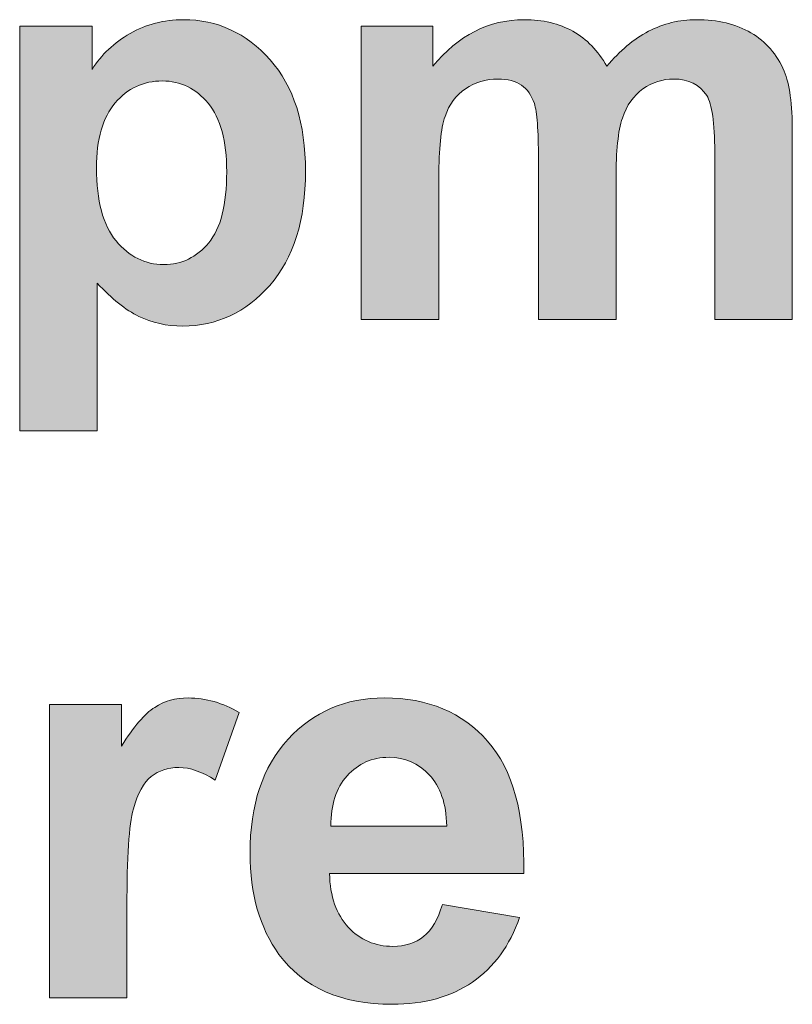
# Model space of a CAD drawing. Units: millimetres. Extents: x 0 to 482, y 0 to 236.
# Drawn here: x 338 to 341, y 63 to 67 of the extents above; entities that cross this region are included whole.
import ezdxf

# ---------------------------------------------------------------- set-up
doc = ezdxf.new("R2010")
doc.units = ezdxf.units.MM
doc.layers.add('Hatch', color=7, linetype='Continuous', lineweight=15)
doc.layers.add('Silkscreen', color=7, linetype='Continuous', lineweight=15)

msp = doc.modelspace()

# ---------------------------------------------------------------- hatches: boundary and pattern name
at = {"layer": 'Hatch', "true_color": 0xbbbaba}
h = msp.add_hatch(color=9, dxfattribs=at)
h.dxf.hatch_style = 1
edge = h.paths.add_edge_path(flags=16)
edge.add_spline(control_points=[(338.2356, 66.5129), (338.1808, 66.4488), (338.1536, 66.3542), (338.1536, 66.2288)], knot_values=[7, 7, 7, 7, 8, 8, 8, 8], degree=3, periodic=0)
edge.add_spline(control_points=[(338.1536, 66.2288), (338.1536, 66.085), (338.1819, 65.9785), (338.239, 65.91)], knot_values=[0, 0, 0, 0, 1, 1, 1, 1], degree=3, periodic=0)
edge.add_spline(control_points=[(338.239, 65.91), (338.2962, 65.8411), (338.3658, 65.8068), (338.4478, 65.8068), (338.5264, 65.8068), (338.5918, 65.8383), (338.6442, 65.9014)], knot_values=[1, 1, 1, 1, 2, 2, 2, 3, 3, 3, 3], degree=3, periodic=0)
edge.add_spline(control_points=[(338.6442, 65.9014), (338.6966, 65.9646), (338.7227, 66.0681), (338.7227, 66.2119), (338.7227, 66.3461), (338.6955, 66.4459), (338.6418, 66.511), (338.588, 66.5761), (338.5212, 66.6087), (338.4416, 66.6087), (338.3589, 66.6087), (338.29, 66.5766), (338.2356, 66.5129)], knot_values=[3, 3, 3, 3, 4, 4, 4, 5, 5, 5, 6, 6, 6, 7, 7, 7, 7], degree=3, periodic=0)
edge = h.paths.add_edge_path()
edge.add_spline(control_points=[(337.8181, 65.0797), (337.8181, 65.0797), (337.8181, 66.8474), (337.8181, 66.8474)], knot_values=[12, 12, 12, 12, 13, 13, 13, 13], degree=3, periodic=0)
edge.add_spline(control_points=[(337.8181, 66.8474), (337.8181, 66.8474), (338.1343, 66.8474), (338.1343, 66.8474)], knot_values=[0, 0, 0, 0, 1, 1, 1, 1], degree=3, periodic=0)
edge.add_spline(control_points=[(338.1343, 66.8474), (338.1343, 66.8474), (338.1343, 66.6593), (338.1343, 66.6593)], knot_values=[1, 1, 1, 1, 2, 2, 2, 2], degree=3, periodic=0)
edge.add_spline(control_points=[(338.1343, 66.6593), (338.175, 66.7235), (338.2308, 66.7759), (338.3004, 66.816)], knot_values=[2, 2, 2, 2, 3, 3, 3, 3], degree=3, periodic=0)
edge.add_spline(control_points=[(338.3004, 66.816), (338.3706, 66.8562), (338.4482, 66.8763), (338.5333, 66.8763), (338.6821, 66.8763), (338.8082, 66.8181), (338.9119, 66.7015), (339.0156, 66.5849), (339.0672, 66.4226), (339.0672, 66.2144), (339.0672, 66.0006), (339.0152, 65.8344), (338.9108, 65.7157)], knot_values=[3, 3, 3, 3, 4, 4, 4, 5, 5, 5, 6, 6, 6, 7, 7, 7, 7], degree=3, periodic=0)
edge.add_spline(control_points=[(338.9108, 65.7157), (338.8061, 65.5972), (338.6797, 65.5379), (338.5308, 65.5379), (338.4602, 65.5379), (338.3961, 65.552), (338.3386, 65.5801), (338.2811, 65.6082), (338.2204, 65.6564), (338.1571, 65.7248)], knot_values=[7, 7, 7, 7, 8, 8, 8, 9, 9, 9, 10, 10, 10, 10], degree=3, periodic=0)
edge.add_spline(control_points=[(338.1571, 65.7248), (338.1571, 65.7248), (338.1571, 65.0797), (338.1571, 65.0797)], knot_values=[10, 10, 10, 10, 11, 11, 11, 11], degree=3, periodic=0)
edge.add_spline(control_points=[(338.1571, 65.0797), (338.1571, 65.0797), (337.8181, 65.0797), (337.8181, 65.0797)], knot_values=[11, 11, 11, 11, 12, 12, 12, 12], degree=3, periodic=0)
h = msp.add_hatch(color=9, dxfattribs=at)
h.dxf.hatch_style = 1
edge = h.paths.add_edge_path()
edge.add_spline(control_points=[(339.3108, 65.5669), (339.3108, 65.5669), (339.3108, 66.8474), (339.3108, 66.8474)], knot_values=[29, 29, 29, 29, 30, 30, 30, 30], degree=3, periodic=0)
edge.add_spline(control_points=[(339.3108, 66.8474), (339.3108, 66.8474), (339.6233, 66.8474), (339.6233, 66.8474)], knot_values=[0, 0, 0, 0, 1, 1, 1, 1], degree=3, periodic=0)
edge.add_spline(control_points=[(339.6233, 66.8474), (339.6233, 66.8474), (339.6233, 66.6726), (339.6233, 66.6726)], knot_values=[1, 1, 1, 1, 2, 2, 2, 2], degree=3, periodic=0)
edge.add_spline(control_points=[(339.6233, 66.6726), (339.7349, 66.8085), (339.8679, 66.8763), (340.0222, 66.8763), (340.1042, 66.8763), (340.1752, 66.8595), (340.2358, 66.8257)], knot_values=[2, 2, 2, 2, 3, 3, 3, 4, 4, 4, 4], degree=3, periodic=0)
edge.add_spline(control_points=[(340.2358, 66.8257), (340.2958, 66.7919), (340.3454, 66.7409), (340.384, 66.6726)], knot_values=[4, 4, 4, 4, 5, 5, 5, 5], degree=3, periodic=0)
edge.add_spline(control_points=[(340.384, 66.6726), (340.4401, 66.7409), (340.5011, 66.7919), (340.5659, 66.8257)], knot_values=[5, 5, 5, 5, 6, 6, 6, 6], degree=3, periodic=0)
edge.add_spline(control_points=[(340.5659, 66.8257), (340.6313, 66.8595), (340.7006, 66.8763), (340.7746, 66.8763), (340.8687, 66.8763), (340.9483, 66.8572), (341.0134, 66.8191)], knot_values=[6, 6, 6, 6, 7, 7, 7, 8, 8, 8, 8], degree=3, periodic=0)
edge.add_spline(control_points=[(341.0134, 66.8191), (341.0785, 66.7809), (341.1271, 66.7248), (341.1591, 66.6509)], knot_values=[8, 8, 8, 8, 9, 9, 9, 9], degree=3, periodic=0)
edge.add_spline(control_points=[(341.1591, 66.6509), (341.1825, 66.5962), (341.1942, 66.5077), (341.1942, 66.3856)], knot_values=[9, 9, 9, 9, 10, 10, 10, 10], degree=3, periodic=0)
edge.add_spline(control_points=[(341.1942, 66.3856), (341.1942, 66.3856), (341.1942, 65.5669), (341.1942, 65.5669)], knot_values=[10, 10, 10, 10, 11, 11, 11, 11], degree=3, periodic=0)
edge.add_spline(control_points=[(341.1942, 65.5669), (341.1942, 65.5669), (340.8552, 65.5669), (340.8552, 65.5669)], knot_values=[11, 11, 11, 11, 12, 12, 12, 12], degree=3, periodic=0)
edge.add_spline(control_points=[(340.8552, 65.5669), (340.8552, 65.5669), (340.8552, 66.2988), (340.8552, 66.2988)], knot_values=[12, 12, 12, 12, 13, 13, 13, 13], degree=3, periodic=0)
edge.add_spline(control_points=[(340.8552, 66.2988), (340.8552, 66.4257), (340.8439, 66.5077), (340.8205, 66.5447)], knot_values=[13, 13, 13, 13, 14, 14, 14, 14], degree=3, periodic=0)
edge.add_spline(control_points=[(340.8205, 66.5447), (340.7891, 66.593), (340.7409, 66.6171), (340.6758, 66.6171), (340.6282, 66.6171), (340.5838, 66.6026), (340.5417, 66.5737)], knot_values=[14, 14, 14, 14, 15, 15, 15, 16, 16, 16, 16], degree=3, periodic=0)
edge.add_spline(control_points=[(340.5417, 66.5737), (340.5001, 66.5447), (340.4701, 66.5024), (340.4515, 66.4464)], knot_values=[16, 16, 16, 16, 17, 17, 17, 17], degree=3, periodic=0)
edge.add_spline(control_points=[(340.4515, 66.4464), (340.4329, 66.3906), (340.4239, 66.3024), (340.4239, 66.1818)], knot_values=[17, 17, 17, 17, 18, 18, 18, 18], degree=3, periodic=0)
edge.add_spline(control_points=[(340.4239, 66.1818), (340.4239, 66.1818), (340.4239, 65.5669), (340.4239, 65.5669)], knot_values=[18, 18, 18, 18, 19, 19, 19, 19], degree=3, periodic=0)
edge.add_spline(control_points=[(340.4239, 65.5669), (340.4239, 65.5669), (340.0849, 65.5669), (340.0849, 65.5669)], knot_values=[19, 19, 19, 19, 20, 20, 20, 20], degree=3, periodic=0)
edge.add_spline(control_points=[(340.0849, 65.5669), (340.0849, 65.5669), (340.0849, 66.2686), (340.0849, 66.2686)], knot_values=[20, 20, 20, 20, 21, 21, 21, 21], degree=3, periodic=0)
edge.add_spline(control_points=[(340.0849, 66.2686), (340.0849, 66.3932), (340.0787, 66.4736), (340.067, 66.5098)], knot_values=[21, 21, 21, 21, 22, 22, 22, 22], degree=3, periodic=0)
edge.add_spline(control_points=[(340.067, 66.5098), (340.0546, 66.546), (340.036, 66.5728), (340.0109, 66.5906)], knot_values=[22, 22, 22, 22, 23, 23, 23, 23], degree=3, periodic=0)
edge.add_spline(control_points=[(340.0109, 66.5906), (339.9854, 66.6083), (339.9513, 66.6171), (339.9078, 66.6171), (339.8555, 66.6171), (339.8083, 66.603), (339.7666, 66.5749), (339.7249, 66.5468), (339.6949, 66.5062), (339.6767, 66.4531)], knot_values=[23, 23, 23, 23, 24, 24, 24, 25, 25, 25, 26, 26, 26, 26], degree=3, periodic=0)
edge.add_spline(control_points=[(339.6767, 66.4531), (339.6588, 66.4001), (339.6495, 66.312), (339.6495, 66.189)], knot_values=[26, 26, 26, 26, 27, 27, 27, 27], degree=3, periodic=0)
edge.add_spline(control_points=[(339.6495, 66.189), (339.6495, 66.189), (339.6495, 65.5669), (339.6495, 65.5669)], knot_values=[27, 27, 27, 27, 28, 28, 28, 28], degree=3, periodic=0)
edge.add_spline(control_points=[(339.6495, 65.5669), (339.6495, 65.5669), (339.3108, 65.5669), (339.3108, 65.5669)], knot_values=[28, 28, 28, 28, 29, 29, 29, 29], degree=3, periodic=0)
h = msp.add_hatch(color=9, dxfattribs=at)
h.dxf.hatch_style = 1
edge = h.paths.add_edge_path()
edge.add_spline(control_points=[(338.2866, 62.9991), (338.2866, 62.9991), (338.2866, 62.6036), (338.2866, 62.6036)], knot_values=[12, 12, 12, 12, 13, 13, 13, 13], degree=3, periodic=0)
edge.add_spline(control_points=[(338.2866, 62.6036), (338.2866, 62.6036), (337.9476, 62.6036), (337.9476, 62.6036)], knot_values=[0, 0, 0, 0, 1, 1, 1, 1], degree=3, periodic=0)
edge.add_spline(control_points=[(337.9476, 62.6036), (337.9476, 62.6036), (337.9476, 63.8841), (337.9476, 63.8841)], knot_values=[1, 1, 1, 1, 2, 2, 2, 2], degree=3, periodic=0)
edge.add_spline(control_points=[(337.9476, 63.8841), (337.9476, 63.8841), (338.2625, 63.8841), (338.2625, 63.8841)], knot_values=[2, 2, 2, 2, 3, 3, 3, 3], degree=3, periodic=0)
edge.add_spline(control_points=[(338.2625, 63.8841), (338.2625, 63.8841), (338.2625, 63.702), (338.2625, 63.702)], knot_values=[3, 3, 3, 3, 4, 4, 4, 4], degree=3, periodic=0)
edge.add_spline(control_points=[(338.2625, 63.702), (338.3162, 63.788), (338.3648, 63.8447), (338.4079, 63.872), (338.4509, 63.8994), (338.4995, 63.913), (338.5543, 63.913), (338.6314, 63.913), (338.7059, 63.8917), (338.7772, 63.8491)], knot_values=[4, 4, 4, 4, 5, 5, 5, 6, 6, 6, 7, 7, 7, 7], degree=3, periodic=0)
edge.add_spline(control_points=[(338.7772, 63.8491), (338.7772, 63.8491), (338.6724, 63.5537), (338.6724, 63.5537)], knot_values=[7, 7, 7, 7, 8, 8, 8, 8], degree=3, periodic=0)
edge.add_spline(control_points=[(338.6724, 63.5537), (338.6152, 63.5907), (338.5622, 63.6092), (338.5133, 63.6092), (338.4657, 63.6092), (338.4258, 63.5961), (338.3927, 63.5699)], knot_values=[8, 8, 8, 8, 9, 9, 9, 10, 10, 10, 10], degree=3, periodic=0)
edge.add_spline(control_points=[(338.3927, 63.5699), (338.3596, 63.5439), (338.3338, 63.4967), (338.3148, 63.4283), (338.2959, 63.3599), (338.2866, 63.217), (338.2866, 62.9991)], knot_values=[10, 10, 10, 10, 11, 11, 11, 12, 12, 12, 12], degree=3, periodic=0)
h = msp.add_hatch(color=9, dxfattribs=at)
h.dxf.hatch_style = 1
edge = h.paths.add_edge_path(flags=16)
edge.add_spline(control_points=[(339.1778, 63.3536), (339.1778, 63.3536), (339.6843, 63.3536), (339.6843, 63.3536)], knot_values=[4, 4, 4, 4, 5, 5, 5, 5], degree=3, periodic=0)
edge.add_spline(control_points=[(339.6843, 63.3536), (339.6818, 63.4516), (339.6564, 63.5262), (339.6081, 63.5771)], knot_values=[0, 0, 0, 0, 1, 1, 1, 1], degree=3, periodic=0)
edge.add_spline(control_points=[(339.6081, 63.5771), (339.5599, 63.6283), (339.5013, 63.6538), (339.4324, 63.6538), (339.3584, 63.6538), (339.2974, 63.6269), (339.2491, 63.573), (339.2009, 63.5191), (339.1771, 63.4461), (339.1778, 63.3536)], knot_values=[1, 1, 1, 1, 2, 2, 2, 3, 3, 3, 4, 4, 4, 4], degree=3, periodic=0)
edge = h.paths.add_edge_path()
edge.add_spline(control_points=[(339.254, 62.9115), (339.306, 62.8557), (339.3711, 62.8278), (339.449, 62.8278), (339.502, 62.8278), (339.5468, 62.8423), (339.583, 62.8712), (339.6191, 62.9002), (339.6464, 62.9469), (339.665, 63.0111)], knot_values=[11, 11, 11, 11, 12, 12, 12, 13, 13, 13, 14, 14, 14, 14], degree=3, periodic=0)
edge.add_spline(control_points=[(339.665, 63.0111), (339.665, 63.0111), (340.0026, 62.9544), (340.0026, 62.9544)], knot_values=[0, 0, 0, 0, 1, 1, 1, 1], degree=3, periodic=0)
edge.add_spline(control_points=[(340.0026, 62.9544), (339.9592, 62.8306), (339.8906, 62.7364), (339.7969, 62.6718)], knot_values=[1, 1, 1, 1, 2, 2, 2, 2], degree=3, periodic=0)
edge.add_spline(control_points=[(339.7969, 62.6718), (339.7032, 62.607), (339.5861, 62.5746), (339.4455, 62.5746), (339.223, 62.5746), (339.0579, 62.6473), (338.9511, 62.7929)], knot_values=[2, 2, 2, 2, 3, 3, 3, 4, 4, 4, 4], degree=3, periodic=0)
edge.add_spline(control_points=[(338.9511, 62.7929), (338.8667, 62.9095), (338.8247, 63.0566), (338.8247, 63.2342), (338.8247, 63.4464), (338.8798, 63.6126), (338.9908, 63.7329)], knot_values=[4, 4, 4, 4, 5, 5, 5, 6, 6, 6, 6], degree=3, periodic=0)
edge.add_spline(control_points=[(338.9908, 63.7329), (339.1017, 63.8529), (339.2423, 63.913), (339.4118, 63.913), (339.6023, 63.913), (339.7525, 63.8502), (339.8627, 63.7242)], knot_values=[6, 6, 6, 6, 7, 7, 7, 8, 8, 8, 8], degree=3, periodic=0)
edge.add_spline(control_points=[(339.8627, 63.7242), (339.973, 63.5985), (340.0257, 63.4057), (340.0208, 63.1462)], knot_values=[8, 8, 8, 8, 9, 9, 9, 9], degree=3, periodic=0)
edge.add_spline(control_points=[(340.0208, 63.1462), (340.0208, 63.1462), (339.172, 63.1462), (339.172, 63.1462)], knot_values=[9, 9, 9, 9, 10, 10, 10, 10], degree=3, periodic=0)
edge.add_spline(control_points=[(339.172, 63.1462), (339.174, 63.0457), (339.2016, 62.9675), (339.254, 62.9115)], knot_values=[10, 10, 10, 10, 11, 11, 11, 11], degree=3, periodic=0)

# ---------------------------------------------------------------- linework, layer by layer
at = {"layer": 'Silkscreen'}
for points, knots in [([(338.3004, 66.816), (338.3706, 66.8562), (338.4482, 66.8763), (338.5333, 66.8763), (338.6821, 66.8763), (338.8082, 66.8181), (338.9119, 66.7015), (339.0156, 66.5849), (339.0672, 66.4226), (339.0672, 66.2144), (339.0672, 66.0006), (339.0152, 65.8344), (338.9108, 65.7157)], [3, 3, 3, 3, 4, 4, 4, 5, 5, 5, 6, 6, 6, 7, 7, 7, 7]), ([(339.6233, 66.6726), (339.7349, 66.8085), (339.8679, 66.8763), (340.0222, 66.8763), (340.1042, 66.8763), (340.1752, 66.8595), (340.2358, 66.8257)], [2, 2, 2, 2, 3, 3, 3, 4, 4, 4, 4]), ([(340.5659, 66.8257), (340.6313, 66.8595), (340.7006, 66.8763), (340.7746, 66.8763), (340.8687, 66.8763), (340.9483, 66.8572), (341.0134, 66.8191)], [6, 6, 6, 6, 7, 7, 7, 8, 8, 8, 8]), ([(338.6442, 65.9014), (338.6966, 65.9646), (338.7227, 66.0681), (338.7227, 66.2119), (338.7227, 66.3461), (338.6955, 66.4459), (338.6418, 66.511), (338.588, 66.5761), (338.5212, 66.6087), (338.4416, 66.6087), (338.3589, 66.6087), (338.29, 66.5766), (338.2356, 66.5129)], [3, 3, 3, 3, 4, 4, 4, 5, 5, 5, 6, 6, 6, 7, 7, 7, 7]), ([(340.0109, 66.5906), (339.9854, 66.6083), (339.9513, 66.6171), (339.9078, 66.6171), (339.8555, 66.6171), (339.8083, 66.603), (339.7666, 66.5749), (339.7249, 66.5468), (339.6949, 66.5062), (339.6767, 66.4531)], [23, 23, 23, 23, 24, 24, 24, 25, 25, 25, 26, 26, 26, 26]), ([(340.8205, 66.5447), (340.7891, 66.593), (340.7409, 66.6171), (340.6758, 66.6171), (340.6282, 66.6171), (340.5838, 66.6026), (340.5417, 66.5737)], [14, 14, 14, 14, 15, 15, 15, 16, 16, 16, 16]), ([(338.239, 65.91), (338.2962, 65.8411), (338.3658, 65.8068), (338.4478, 65.8068), (338.5264, 65.8068), (338.5918, 65.8383), (338.6442, 65.9014)], [1, 1, 1, 1, 2, 2, 2, 3, 3, 3, 3]), ([(338.9108, 65.7157), (338.8061, 65.5972), (338.6797, 65.5379), (338.5308, 65.5379), (338.4602, 65.5379), (338.3961, 65.552), (338.3386, 65.5801), (338.2811, 65.6082), (338.2204, 65.6564), (338.1571, 65.7248)], [7, 7, 7, 7, 8, 8, 8, 9, 9, 9, 10, 10, 10, 10]), ([(338.2625, 63.702), (338.3162, 63.788), (338.3648, 63.8447), (338.4079, 63.872), (338.4509, 63.8994), (338.4995, 63.913), (338.5543, 63.913), (338.6314, 63.913), (338.7059, 63.8917), (338.7772, 63.8491)], [4, 4, 4, 4, 5, 5, 5, 6, 6, 6, 7, 7, 7, 7]), ([(338.9908, 63.7329), (339.1017, 63.8529), (339.2423, 63.913), (339.4118, 63.913), (339.6023, 63.913), (339.7525, 63.8502), (339.8627, 63.7242)], [6, 6, 6, 6, 7, 7, 7, 8, 8, 8, 8]), ([(338.9511, 62.7929), (338.8667, 62.9095), (338.8247, 63.0566), (338.8247, 63.2342), (338.8247, 63.4464), (338.8798, 63.6126), (338.9908, 63.7329)], [4, 4, 4, 4, 5, 5, 5, 6, 6, 6, 6]), ([(339.6081, 63.5771), (339.5599, 63.6283), (339.5013, 63.6538), (339.4324, 63.6538), (339.3584, 63.6538), (339.2974, 63.6269), (339.2491, 63.573), (339.2009, 63.5191), (339.1771, 63.4461), (339.1778, 63.3536)], [1, 1, 1, 1, 2, 2, 2, 3, 3, 3, 4, 4, 4, 4]), ([(338.6724, 63.5537), (338.6152, 63.5907), (338.5622, 63.6092), (338.5133, 63.6092), (338.4657, 63.6092), (338.4258, 63.5961), (338.3927, 63.5699)], [8, 8, 8, 8, 9, 9, 9, 10, 10, 10, 10]), ([(338.3927, 63.5699), (338.3596, 63.5439), (338.3338, 63.4967), (338.3148, 63.4283), (338.2959, 63.3599), (338.2866, 63.217), (338.2866, 62.9991)], [10, 10, 10, 10, 11, 11, 11, 12, 12, 12, 12]), ([(339.254, 62.9115), (339.306, 62.8557), (339.3711, 62.8278), (339.449, 62.8278), (339.502, 62.8278), (339.5468, 62.8423), (339.583, 62.8712), (339.6191, 62.9002), (339.6464, 62.9469), (339.665, 63.0111)], [11, 11, 11, 11, 12, 12, 12, 13, 13, 13, 14, 14, 14, 14]), ([(339.7969, 62.6718), (339.7032, 62.607), (339.5861, 62.5746), (339.4455, 62.5746), (339.223, 62.5746), (339.0579, 62.6473), (338.9511, 62.7929)], [2, 2, 2, 2, 3, 3, 3, 4, 4, 4, 4])]:
    msp.add_open_spline(points, degree=3, knots=knots, dxfattribs=at)
for points in [[(337.8181, 66.8474), (337.8181, 66.8474), (338.1343, 66.8474), (338.1343, 66.8474)], [(337.8181, 65.0797), (337.8181, 65.0797), (337.8181, 66.8474), (337.8181, 66.8474)], [(338.1343, 66.8474), (338.1343, 66.8474), (338.1343, 66.6593), (338.1343, 66.6593)], [(338.1343, 66.6593), (338.175, 66.7235), (338.2308, 66.7759), (338.3004, 66.816)], [(339.3108, 66.8474), (339.3108, 66.8474), (339.6233, 66.8474), (339.6233, 66.8474)], [(339.3108, 65.5669), (339.3108, 65.5669), (339.3108, 66.8474), (339.3108, 66.8474)], [(339.6233, 66.8474), (339.6233, 66.8474), (339.6233, 66.6726), (339.6233, 66.6726)], [(340.2358, 66.8257), (340.2958, 66.7919), (340.3454, 66.7409), (340.384, 66.6726)], [(340.384, 66.6726), (340.4401, 66.7409), (340.5011, 66.7919), (340.5659, 66.8257)], [(341.0134, 66.8191), (341.0785, 66.7809), (341.1271, 66.7248), (341.1591, 66.6509)], [(341.1591, 66.6509), (341.1825, 66.5962), (341.1942, 66.5077), (341.1942, 66.3856)], [(340.067, 66.5098), (340.0546, 66.546), (340.036, 66.5728), (340.0109, 66.5906)], [(340.5417, 66.5737), (340.5001, 66.5447), (340.4701, 66.5024), (340.4515, 66.4464)], [(338.2356, 66.5129), (338.1808, 66.4488), (338.1536, 66.3542), (338.1536, 66.2288)], [(340.0849, 66.2686), (340.0849, 66.3932), (340.0787, 66.4736), (340.067, 66.5098)], [(340.8552, 66.2988), (340.8552, 66.4257), (340.8439, 66.5077), (340.8205, 66.5447)], [(339.6767, 66.4531), (339.6588, 66.4001), (339.6495, 66.312), (339.6495, 66.189)], [(340.4515, 66.4464), (340.4329, 66.3906), (340.4239, 66.3024), (340.4239, 66.1818)], [(341.1942, 66.3856), (341.1942, 66.3856), (341.1942, 65.5669), (341.1942, 65.5669)], [(340.8552, 65.5669), (340.8552, 65.5669), (340.8552, 66.2988), (340.8552, 66.2988)], [(340.0849, 65.5669), (340.0849, 65.5669), (340.0849, 66.2686), (340.0849, 66.2686)], [(338.1536, 66.2288), (338.1536, 66.085), (338.1819, 65.9785), (338.239, 65.91)], [(339.6495, 66.189), (339.6495, 66.189), (339.6495, 65.5669), (339.6495, 65.5669)], [(340.4239, 66.1818), (340.4239, 66.1818), (340.4239, 65.5669), (340.4239, 65.5669)], [(338.1571, 65.7248), (338.1571, 65.7248), (338.1571, 65.0797), (338.1571, 65.0797)], [(339.6495, 65.5669), (339.6495, 65.5669), (339.3108, 65.5669), (339.3108, 65.5669)], [(340.4239, 65.5669), (340.4239, 65.5669), (340.0849, 65.5669), (340.0849, 65.5669)], [(341.1942, 65.5669), (341.1942, 65.5669), (340.8552, 65.5669), (340.8552, 65.5669)], [(338.1571, 65.0797), (338.1571, 65.0797), (337.8181, 65.0797), (337.8181, 65.0797)], [(337.9476, 62.6036), (337.9476, 62.6036), (337.9476, 63.8841), (337.9476, 63.8841)], [(337.9476, 63.8841), (337.9476, 63.8841), (338.2625, 63.8841), (338.2625, 63.8841)], [(338.2625, 63.8841), (338.2625, 63.8841), (338.2625, 63.702), (338.2625, 63.702)], [(338.7772, 63.8491), (338.7772, 63.8491), (338.6724, 63.5537), (338.6724, 63.5537)], [(339.8627, 63.7242), (339.973, 63.5985), (340.0257, 63.4057), (340.0208, 63.1462)], [(339.6843, 63.3536), (339.6818, 63.4516), (339.6564, 63.5262), (339.6081, 63.5771)], [(339.1778, 63.3536), (339.1778, 63.3536), (339.6843, 63.3536), (339.6843, 63.3536)], [(340.0208, 63.1462), (340.0208, 63.1462), (339.172, 63.1462), (339.172, 63.1462)], [(339.172, 63.1462), (339.174, 63.0457), (339.2016, 62.9675), (339.254, 62.9115)], [(338.2866, 62.9991), (338.2866, 62.9991), (338.2866, 62.6036), (338.2866, 62.6036)], [(339.665, 63.0111), (339.665, 63.0111), (340.0026, 62.9544), (340.0026, 62.9544)], [(340.0026, 62.9544), (339.9592, 62.8306), (339.8906, 62.7364), (339.7969, 62.6718)], [(338.2866, 62.6036), (338.2866, 62.6036), (337.9476, 62.6036), (337.9476, 62.6036)]]:
    msp.add_open_spline(points, degree=3, dxfattribs=at)

doc.saveas('drawing.dxf')
